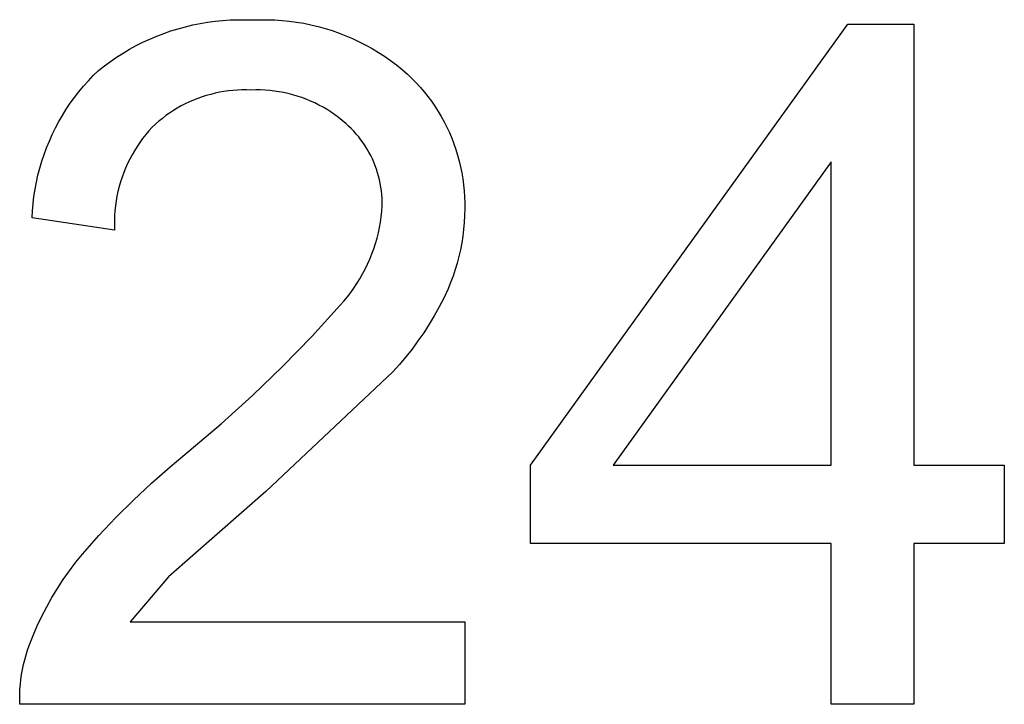
# Model space of a CAD drawing. Units: millimetres. Extents: x 100 to 2540, y 115 to 1381.
# Drawn here: x 540 to 548, y 307 to 313 of the extents above; entities that cross this region are included whole.
import ezdxf

# ---------------------------------------------------------------- set-up
doc = ezdxf.new("R2010")
doc.units = ezdxf.units.MM
doc.header["$MEASUREMENT"] = 0
doc.layers.add('Lables', color=2, linetype='Continuous', true_color=0xffe000)

msp = doc.modelspace()

# ---------------------------------------------------------------- linework, layer by layer
at = {"layer": 'Lables'}
for p, q in [((541.0926, 312.4734), (541.1576, 312.4865)), ((541.1576, 312.4865), (541.223, 312.4974)), ((541.223, 312.4974), (541.2886, 312.5062)), ((541.2886, 312.5062), (541.3546, 312.5127)), ((541.3546, 312.5127), (541.4207, 312.517)), ((541.4207, 312.517), (541.487, 312.5191)), ((541.487, 312.5191), (541.5532, 312.519)), ((541.5532, 312.519), (541.6195, 312.5167)), ((541.6195, 312.5167), (541.6836, 312.519)), ((541.6836, 312.519), (541.7478, 312.5192)), ((541.7478, 312.5192), (541.812, 312.5172)), ((541.812, 312.5172), (541.8761, 312.513)), ((541.8761, 312.513), (541.94, 312.5067)), ((541.94, 312.5067), (542.0036, 312.4982)), ((542.0036, 312.4982), (542.067, 312.4875)), ((542.067, 312.4875), (542.1299, 312.4747)), ((540.8383, 312.3994), (540.9009, 312.421)), ((540.9009, 312.421), (540.9642, 312.4406)), ((540.9642, 312.4406), (541.0282, 312.4581)), ((541.0282, 312.4581), (541.0926, 312.4734)), ((542.1299, 312.4747), (542.1923, 312.4597)), ((542.1923, 312.4597), (542.2542, 312.4427)), ((542.2542, 312.4427), (542.3155, 312.4235)), ((542.3155, 312.4235), (542.3761, 312.4023)), ((542.3761, 312.4023), (542.436, 312.379)), ((544.057, 308.6131), (546.8401, 312.4805)), ((546.8401, 312.4805), (547.4184, 312.4805)), ((547.4184, 312.4805), (547.4184, 308.6131)), ((540.5961, 312.292), (540.6553, 312.3219)), ((540.6553, 312.3219), (540.7154, 312.3497)), ((540.7154, 312.3497), (540.7764, 312.3756)), ((540.7764, 312.3756), (540.8383, 312.3994)), ((542.436, 312.379), (542.495, 312.3537)), ((542.495, 312.3537), (542.5531, 312.3265)), ((542.5531, 312.3265), (542.6103, 312.2972)), ((540.481, 312.2264), (540.538, 312.2601)), ((540.538, 312.2601), (540.5961, 312.292)), ((542.6103, 312.2972), (542.6665, 312.2661)), ((542.6665, 312.2661), (542.7215, 312.233)), ((542.7215, 312.233), (542.7754, 312.1981)), ((540.3172, 312.1139), (540.3705, 312.1532)), ((540.3705, 312.1532), (540.4251, 312.1907)), ((540.4251, 312.1907), (540.481, 312.2264)), ((542.7754, 312.1981), (542.8281, 312.1614)), ((542.8281, 312.1614), (542.8795, 312.1229)), ((540.2201, 312.0286), (540.2652, 312.0728)), ((540.2652, 312.0728), (540.3172, 312.1139)), ((542.8795, 312.1229), (542.9296, 312.0827)), ((542.9296, 312.0827), (542.9783, 312.0409)), ((540.1345, 311.9357), (540.1765, 311.9828)), ((540.1765, 311.9828), (540.2201, 312.0286)), ((542.9783, 312.0409), (543.0164, 312.0043)), ((543.0164, 312.0043), (543.0533, 311.9665)), ((540.0555, 311.8373), (540.0942, 311.8871)), ((540.0942, 311.8871), (540.1345, 311.9357)), ((541.3274, 311.8825), (541.2885, 311.8743)), ((541.3666, 311.8893), (541.3274, 311.8825)), ((541.4059, 311.8948), (541.3666, 311.8893)), ((541.4454, 311.899), (541.4059, 311.8948)), ((541.4851, 311.9018), (541.4454, 311.899)), ((541.5248, 311.9033), (541.4851, 311.9018)), ((541.5645, 311.9034), (541.5248, 311.9033)), ((541.6042, 311.9022), (541.5645, 311.9034)), ((541.6453, 311.9033), (541.6042, 311.9022)), ((541.6864, 311.9029), (541.6453, 311.9033)), ((541.7275, 311.9012), (541.6864, 311.9029)), ((541.7684, 311.898), (541.7275, 311.9012)), ((541.8093, 311.8933), (541.7684, 311.898)), ((541.8499, 311.8873), (541.8093, 311.8933)), ((541.8904, 311.8798), (541.8499, 311.8873)), ((543.0533, 311.9665), (543.0889, 311.9275)), ((543.0889, 311.9275), (543.1231, 311.8873)), ((543.1231, 311.8873), (543.156, 311.846)), ((540.0185, 311.7861), (540.0555, 311.8373)), ((541.063, 311.7982), (541.0272, 311.7812)), ((541.0995, 311.8141), (541.063, 311.7982)), ((541.1364, 311.8287), (541.0995, 311.8141)), ((541.1739, 311.842), (541.1364, 311.8287)), ((541.2117, 311.8541), (541.1739, 311.842)), ((541.25, 311.8648), (541.2117, 311.8541)), ((541.2885, 311.8743), (541.25, 311.8648)), ((541.9305, 311.871), (541.8904, 311.8798)), ((541.9703, 311.8607), (541.9305, 311.871)), ((542.0097, 311.8491), (541.9703, 311.8607)), ((542.0487, 311.8361), (542.0097, 311.8491)), ((542.0872, 311.8218), (542.0487, 311.8361)), ((542.1252, 311.8061), (542.0872, 311.8218)), ((542.1627, 311.7891), (542.1252, 311.8061)), ((543.156, 311.846), (543.1874, 311.8036)), ((543.1874, 311.8036), (543.2174, 311.7601)), ((539.9498, 311.6802), (539.9832, 311.7337)), ((539.9832, 311.7337), (540.0185, 311.7861)), ((540.9233, 311.7228), (540.89, 311.701)), ((540.9572, 311.7434), (540.9233, 311.7228)), ((540.9919, 311.7629), (540.9572, 311.7434)), ((541.0272, 311.7812), (540.9919, 311.7629)), ((542.1995, 311.7708), (542.1627, 311.7891)), ((542.2356, 311.7513), (542.1995, 311.7708)), ((542.2711, 311.7305), (542.2356, 311.7513)), ((542.3058, 311.7085), (542.2711, 311.7305)), ((543.2174, 311.7601), (543.2459, 311.7157)), ((543.2459, 311.7157), (543.2729, 311.6703)), ((539.8884, 311.5698), (539.9181, 311.6255)), ((539.9181, 311.6255), (539.9498, 311.6802)), ((540.795, 311.6292), (540.765, 311.6031)), ((540.8259, 311.6542), (540.795, 311.6292)), ((540.8575, 311.6782), (540.8259, 311.6542)), ((540.89, 311.701), (540.8575, 311.6782)), ((542.3397, 311.6853), (542.3058, 311.7085)), ((542.3728, 311.6609), (542.3397, 311.6853)), ((542.4051, 311.6354), (542.3728, 311.6609)), ((542.4364, 311.6088), (542.4051, 311.6354)), ((543.2729, 311.6703), (543.2983, 311.624)), ((543.2983, 311.624), (543.3222, 311.5769)), ((539.8605, 311.5132), (539.8884, 311.5698)), ((540.7072, 311.5442), (540.6796, 311.5113)), ((540.7359, 311.5761), (540.7072, 311.5442)), ((540.765, 311.6031), (540.7359, 311.5761)), ((542.4604, 311.5869), (542.4364, 311.6088)), ((542.4837, 311.5642), (542.4604, 311.5869)), ((542.5062, 311.5407), (542.4837, 311.5642)), ((542.5279, 311.5165), (542.5062, 311.5407)), ((543.3222, 311.5769), (543.3444, 311.529)), ((539.8106, 311.3972), (539.8345, 311.4556)), ((539.8345, 311.4556), (539.8605, 311.5132)), ((540.6532, 311.4774), (540.628, 311.4427)), ((540.6796, 311.5113), (540.6532, 311.4774)), ((542.5487, 311.4915), (542.5279, 311.5165)), ((542.5686, 311.4658), (542.5487, 311.4915)), ((542.5876, 311.4394), (542.5686, 311.4658)), ((543.3444, 311.529), (543.3651, 311.4804)), ((543.3651, 311.4804), (543.384, 311.4311)), ((539.7886, 311.338), (539.8106, 311.3972)), ((540.5812, 311.3708), (540.5598, 311.3336)), ((540.604, 311.4071), (540.5812, 311.3708)), ((540.628, 311.4427), (540.604, 311.4071)), ((542.6057, 311.4124), (542.5876, 311.4394)), ((542.6229, 311.3847), (542.6057, 311.4124)), ((542.639, 311.3565), (542.6229, 311.3847)), ((543.384, 311.4311), (543.4013, 311.3812)), ((543.4013, 311.3812), (543.4169, 311.3308)), ((539.7507, 311.2176), (539.7686, 311.2781)), ((539.7686, 311.2781), (539.7886, 311.338)), ((540.5396, 311.2957), (540.5208, 311.2571)), ((540.5598, 311.3336), (540.5396, 311.2957)), ((542.6543, 311.3278), (542.639, 311.3565)), ((542.6685, 311.2985), (542.6543, 311.3278)), ((542.6816, 311.2688), (542.6685, 311.2985)), ((543.4169, 311.3308), (543.4308, 311.2798)), ((543.4308, 311.2798), (543.443, 311.2284)), ((539.7348, 311.1565), (539.7507, 311.2176)), ((540.5033, 311.218), (540.4872, 311.1782)), ((540.5208, 311.2571), (540.5033, 311.218)), ((542.6938, 311.2386), (542.6816, 311.2688)), ((542.7049, 311.2081), (542.6938, 311.2386)), ((542.7149, 311.1771), (542.7049, 311.2081)), ((543.443, 311.2284), (543.4534, 311.1767)), ((546.6955, 311.2742), (544.781, 308.6131)), ((546.6955, 308.6131), (546.6955, 311.2742)), ((539.721, 311.0948), (539.7348, 311.1565)), ((540.4725, 311.1379), (540.4591, 311.0971)), ((540.4872, 311.1782), (540.4725, 311.1379)), ((542.7239, 311.1459), (542.7149, 311.1771)), ((542.7317, 311.1143), (542.7239, 311.1459)), ((542.7385, 311.0825), (542.7317, 311.1143)), ((543.4534, 311.1767), (543.462, 311.1246)), ((543.462, 311.1246), (543.4689, 311.0722)), ((539.6996, 310.9704), (539.7092, 311.0328)), ((539.7092, 311.0328), (539.721, 311.0948)), ((540.4473, 311.0558), (540.4368, 311.0142)), ((540.4591, 311.0971), (540.4473, 311.0558)), ((542.7442, 311.0505), (542.7385, 311.0825)), ((542.7487, 311.0183), (542.7442, 311.0505)), ((542.7522, 310.9859), (542.7487, 311.0183)), ((543.4689, 311.0722), (543.474, 311.0196)), ((543.474, 311.0196), (543.4773, 310.9669)), ((539.6921, 310.9077), (539.6996, 310.9704)), ((540.4278, 310.9722), (540.4203, 310.93)), ((540.4368, 311.0142), (540.4278, 310.9722)), ((542.7545, 310.9535), (542.7522, 310.9859)), ((542.7557, 310.921), (542.7545, 310.9535)), ((543.4773, 310.9669), (543.4789, 310.9142)), ((539.6835, 310.7817), (539.6867, 310.8448)), ((539.6867, 310.8448), (539.6921, 310.9077)), ((540.4097, 310.8448), (540.4066, 310.802)), ((540.4143, 310.8875), (540.4097, 310.8448)), ((540.4203, 310.93), (540.4143, 310.8875)), ((542.7521, 310.8403), (542.7558, 310.8885)), ((542.7558, 310.8885), (542.7557, 310.921)), ((543.4786, 310.8614), (543.4775, 310.8011)), ((543.4789, 310.9142), (543.4786, 310.8614)), ((540.4064, 310.6733), (539.6835, 310.7817)), ((540.4051, 310.7591), (540.405, 310.7162)), ((540.4066, 310.802), (540.4051, 310.7591)), ((542.7399, 310.7444), (542.7468, 310.7922)), ((542.7468, 310.7922), (542.7521, 310.8403)), ((543.4775, 310.8011), (543.4742, 310.741)), ((540.405, 310.7162), (540.4064, 310.6733)), ((542.7212, 310.6496), (542.7313, 310.6968)), ((542.7313, 310.6968), (542.7399, 310.7444)), ((543.469, 310.6809), (543.4617, 310.6211)), ((543.4742, 310.741), (543.469, 310.6809)), ((542.696, 310.5563), (542.7094, 310.6027)), ((542.7094, 310.6027), (542.7212, 310.6496)), ((543.4617, 310.6211), (543.4524, 310.5616)), ((542.6645, 310.4649), (542.681, 310.5103)), ((542.681, 310.5103), (542.696, 310.5563)), ((543.4412, 310.5024), (543.4279, 310.4436)), ((543.4524, 310.5616), (543.4412, 310.5024)), ((542.6268, 310.3759), (542.6464, 310.42)), ((542.6464, 310.42), (542.6645, 310.4649)), ((543.4279, 310.4436), (543.4127, 310.3853)), ((542.5832, 310.2896), (542.6057, 310.3324)), ((542.6057, 310.3324), (542.6268, 310.3759)), ((543.3955, 310.3276), (543.3763, 310.2704)), ((543.4127, 310.3853), (543.3955, 310.3276)), ((542.5337, 310.2066), (542.5592, 310.2477)), ((542.5592, 310.2477), (542.5832, 310.2896)), ((543.3763, 310.2704), (543.3553, 310.214)), ((542.4788, 310.1271), (542.5069, 310.1663)), ((542.5069, 310.1663), (542.5337, 310.2066)), ((543.3324, 310.1582), (543.2947, 310.0789)), ((543.3553, 310.214), (543.3324, 310.1582)), ((542.4185, 310.0515), (542.4492, 310.0888)), ((542.4492, 310.0888), (542.4788, 310.1271)), ((543.2947, 310.0789), (543.2544, 310.0007)), ((542.1384, 309.7428), (542.3864, 310.0154)), ((542.3864, 310.0154), (542.4185, 310.0515)), ((543.2544, 310.0007), (543.2117, 309.924)), ((543.2117, 309.924), (543.1666, 309.8486)), ((543.1666, 309.8486), (543.119, 309.7747)), ((541.8816, 309.4786), (542.1384, 309.7428)), ((543.119, 309.7747), (543.0691, 309.7024)), ((543.0691, 309.7024), (543.0169, 309.6317)), ((542.9624, 309.5628), (542.9057, 309.4956)), ((543.0169, 309.6317), (542.9624, 309.5628)), ((541.6163, 309.2228), (541.8816, 309.4786)), ((542.9057, 309.4956), (542.847, 309.4303)), ((542.847, 309.4303), (541.7352, 308.3826)), ((541.3428, 308.9758), (541.6163, 309.2228)), ((541.0615, 308.7379), (541.3428, 308.9758)), ((540.8941, 308.5993), (541.0615, 308.7379)), ((540.731, 308.4558), (540.8941, 308.5993)), ((544.057, 307.9263), (544.057, 308.6131)), ((544.781, 308.6131), (546.6955, 308.6131)), ((547.4184, 308.6131), (548.2136, 308.6131)), ((548.2136, 308.6131), (548.2136, 307.9263)), ((540.5724, 308.3073), (540.731, 308.4558)), ((541.7352, 308.3826), (540.8799, 307.6349)), ((540.4184, 308.154), (540.5724, 308.3073)), ((540.2692, 307.9961), (540.4184, 308.154)), ((540.1248, 307.8337), (540.2692, 307.9961)), ((546.6955, 307.9263), (544.057, 307.9263)), ((546.6955, 306.5167), (546.6955, 307.9263)), ((548.2136, 307.9263), (547.4184, 307.9263)), ((547.4184, 307.9263), (547.4184, 306.5167)), ((540.066, 307.7614), (540.1248, 307.8337)), ((540.0098, 307.6872), (540.066, 307.7614)), ((539.9561, 307.6111), (540.0098, 307.6872)), ((539.9051, 307.5331), (539.9561, 307.6111)), ((540.8799, 307.6349), (540.5447, 307.2396)), ((539.8568, 307.4535), (539.9051, 307.5331)), ((539.8113, 307.3722), (539.8568, 307.4535)), ((539.7686, 307.2894), (539.8113, 307.3722)), ((539.7288, 307.2052), (539.7686, 307.2894)), ((540.5447, 307.2396), (543.4786, 307.2396)), ((543.4786, 307.2396), (543.4786, 306.5167)), ((539.692, 307.1196), (539.7288, 307.2052)), ((539.6581, 307.0329), (539.692, 307.1196)), ((539.6304, 306.9497), (539.6435, 306.9915)), ((539.6435, 306.9915), (539.6581, 307.0329)), ((539.6081, 306.8649), (539.6185, 306.9075)), ((539.6185, 306.9075), (539.6304, 306.9497)), ((539.5914, 306.7788), (539.599, 306.822)), ((539.599, 306.822), (539.6081, 306.8649)), ((539.5803, 306.6918), (539.5851, 306.7354)), ((539.5851, 306.7354), (539.5914, 306.7788)), ((539.5748, 306.6043), (539.5768, 306.6481)), ((539.5768, 306.6481), (539.5803, 306.6918)), ((539.5742, 306.5605), (539.5748, 306.6043)), ((539.575, 306.5167), (539.5742, 306.5605)), ((543.4786, 306.5167), (539.575, 306.5167)), ((547.4184, 306.5167), (546.6955, 306.5167))]:
    msp.add_line(p, q, dxfattribs=at)

doc.saveas('drawing.dxf')
